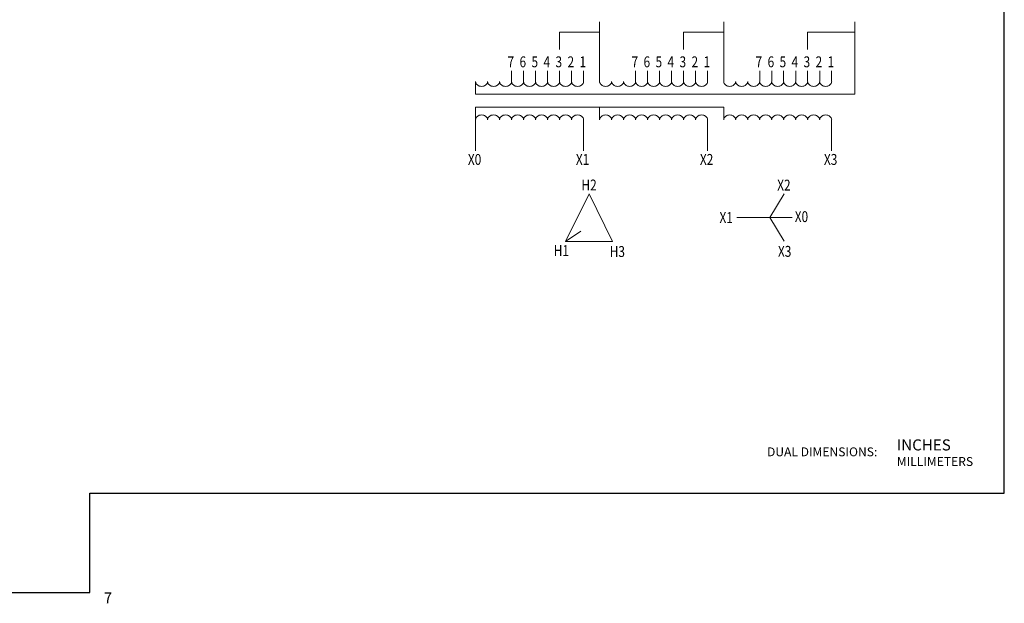
# Model space of a CAD drawing. Units: inches. Extents: x -28 to 344, y -1 to 141.
# Drawn here: x 281 to 344, y -1 to 37 of the extents above; entities that cross this region are included whole.
import ezdxf
from ezdxf.enums import TextEntityAlignment as Align

# ---------------------------------------------------------------- set-up
doc = ezdxf.new("R2010")
doc.units = ezdxf.units.IN
doc.header["$MEASUREMENT"] = 0
for name, color, linetype, lineweight in [('CONTINUOUS1', 7, 'Continuous', 20), ('DIM', 2, 'Continuous', 20), ('TEXT1', 3, 'Continuous', 20)]:
    doc.layers.add(name, color=color, linetype=linetype, lineweight=lineweight)
doc.layers.add('VIEWPORT', color=9, linetype='Continuous', plot=False)
doc.styles.add('RomanS', font='romans.shx')

msp = doc.modelspace()

# ---------------------------------------------------------------- linework, layer by layer
at = {"layer": 'CONTINUOUS1'}
for p, q in [((318.385, 32.857), (318.385, 36.707)), ((326.359, 32.857), (326.359, 36.707)), ((334.798, 32.049), (334.798, 36.707)), ((318.385, 36.035), (315.81, 36.035)), ((315.81, 36.035), (315.81, 34.917)), ((326.359, 36.035), (323.785, 36.035)), ((323.785, 36.035), (323.785, 34.917)), ((334.798, 36.035), (331.759, 36.035)), ((331.759, 36.035), (331.759, 34.917)), ((312.725, 32.857), (312.725, 33.553)), ((313.496, 32.857), (313.496, 33.553)), ((314.268, 32.857), (314.268, 33.553)), ((315.039, 32.857), (315.039, 33.553)), ((315.81, 32.857), (315.81, 33.553)), ((316.582, 32.857), (316.582, 33.553)), ((317.353, 33.553), (317.353, 32.857)), ((320.699, 32.857), (320.699, 33.553)), ((321.471, 32.857), (321.471, 33.553)), ((322.242, 32.857), (322.242, 33.553)), ((323.013, 32.857), (323.013, 33.553)), ((323.785, 32.857), (323.785, 33.553)), ((324.556, 32.857), (324.556, 33.553)), ((325.328, 33.553), (325.328, 32.857)), ((328.674, 32.857), (328.674, 33.553)), ((329.445, 32.857), (329.445, 33.553)), ((330.216, 32.857), (330.216, 33.553)), ((330.988, 32.857), (330.988, 33.553)), ((331.759, 32.857), (331.759, 33.553)), ((332.531, 32.857), (332.531, 33.553)), ((333.302, 33.553), (333.302, 32.857)), ((310.41, 32.857), (310.41, 32.049)), ((310.41, 32.049), (334.798, 32.049)), ((326.359, 31.208), (310.41, 31.208)), ((310.41, 31.208), (310.41, 30.401)), ((318.385, 30.401), (318.385, 31.208)), ((326.359, 30.401), (326.359, 31.208)), ((310.41, 30.401), (310.41, 28.399)), ((317.353, 30.401), (317.353, 28.399)), ((325.328, 28.399), (325.328, 30.401)), ((333.302, 28.399), (333.302, 30.401)), ((317.704, 25.627), (316.186, 22.56)), ((319.222, 22.56), (317.704, 25.627)), ((330.245, 25.627), (329.322, 24.109)), ((329.322, 24.109), (327.208, 24.109)), ((329.322, 24.109), (330.245, 22.59)), ((329.322, 24.109), (330.765, 24.109)), ((316.186, 22.56), (317.183, 23.226)), ((316.186, 22.56), (319.222, 22.56))]:
    msp.add_line(p, q, dxfattribs=at)
for centre, radius, start, end in [((310.66, 32.857), 0.25, 180.03751, 194.00037), ((310.675, 32.861), 0.265, 194.06082, 207.47147), ((310.701, 32.875), 0.295, 207.50072, 219.99644), ((310.732, 32.901), 0.335, 219.99571, 231.46642), ((310.761, 32.936), 0.381, 231.44667, 241.98), ((310.782, 32.975), 0.425, 241.95157, 251.74425), ((310.795, 33.017), 0.469, 251.79133, 270.12504), ((310.797, 33.017), 0.469, 269.87494, 288.20855), ((310.811, 32.975), 0.425, 288.25565, 298.04835), ((310.832, 32.936), 0.381, 298.01991, 308.55332), ((310.86, 32.901), 0.335, 308.53358, 320.00442), ((310.891, 32.875), 0.295, 320.00369, 332.49959), ((310.917, 32.861), 0.265, 332.52885, 345.9397), ((310.932, 32.857), 0.25, 346.00016, 359.96319), ((311.431, 32.857), 0.25, 180.03751, 194.00037), ((311.446, 32.861), 0.265, 194.06082, 207.47147), ((311.473, 32.875), 0.295, 207.50072, 219.99644), ((311.504, 32.901), 0.335, 219.99571, 231.46642), ((311.532, 32.936), 0.381, 231.44667, 241.98), ((311.553, 32.975), 0.425, 241.95157, 251.74425), ((311.567, 33.017), 0.469, 251.79133, 270.12504), ((311.569, 33.017), 0.469, 269.87494, 288.20855), ((311.582, 32.975), 0.425, 288.25565, 298.04835), ((311.603, 32.936), 0.381, 298.01991, 308.55332), ((311.632, 32.901), 0.335, 308.53358, 320.00442), ((311.662, 32.875), 0.295, 320.00369, 332.49959), ((311.689, 32.861), 0.265, 332.52885, 345.9397), ((311.704, 32.857), 0.25, 346.00017, 359.9632), ((312.203, 32.857), 0.25, 180.03751, 194.00037), ((312.218, 32.861), 0.265, 194.06083, 207.47148), ((312.244, 32.875), 0.295, 207.50072, 219.99644), ((312.275, 32.901), 0.335, 219.99571, 231.46641), ((312.304, 32.936), 0.381, 231.44667, 241.98), ((312.324, 32.975), 0.425, 241.95157, 251.74425), ((312.338, 33.017), 0.469, 251.79133, 270.12504), ((312.34, 33.017), 0.469, 269.87494, 288.20855), ((312.354, 32.975), 0.425, 288.25564, 298.04835), ((312.374, 32.936), 0.381, 298.01991, 308.55332), ((312.403, 32.901), 0.335, 308.53358, 320.00442), ((312.434, 32.875), 0.295, 320.00369, 332.4996), ((312.46, 32.861), 0.265, 332.52885, 345.9397), ((312.475, 32.857), 0.25, 346.00017, 359.9632), ((312.974, 32.857), 0.25, 180.03751, 194.00037), ((312.989, 32.861), 0.265, 194.06083, 207.47148), ((313.016, 32.875), 0.295, 207.50072, 219.99644), ((313.046, 32.901), 0.335, 219.99571, 231.46641), ((313.075, 32.936), 0.381, 231.44667, 241.98), ((313.096, 32.975), 0.425, 241.95157, 251.74425), ((313.109, 33.017), 0.469, 251.79133, 270.12504), ((313.111, 33.017), 0.469, 269.87494, 288.20855), ((313.125, 32.975), 0.425, 288.25564, 298.04835), ((313.146, 32.936), 0.381, 298.01991, 308.55332), ((313.174, 32.901), 0.335, 308.53358, 320.00442), ((313.205, 32.875), 0.295, 320.0037, 332.4996), ((313.232, 32.861), 0.265, 332.52885, 345.93971), ((313.247, 32.857), 0.25, 346.00017, 359.9632), ((313.746, 32.857), 0.25, 180.03752, 194.00037), ((313.761, 32.861), 0.265, 194.06083, 207.47148), ((313.787, 32.875), 0.295, 207.50073, 219.99644), ((313.818, 32.901), 0.335, 219.99571, 231.46641), ((313.846, 32.936), 0.381, 231.44667, 241.98), ((313.867, 32.975), 0.425, 241.95157, 251.74425), ((313.881, 33.017), 0.469, 251.79133, 270.12504), ((313.883, 33.017), 0.469, 269.87494, 288.20855), ((313.896, 32.975), 0.425, 288.25564, 298.04835), ((313.917, 32.936), 0.381, 298.01991, 308.55332), ((313.946, 32.901), 0.335, 308.53358, 320.00442), ((313.977, 32.875), 0.295, 320.0037, 332.4996), ((314.003, 32.861), 0.265, 332.52885, 345.93971), ((314.018, 32.857), 0.25, 346.00017, 359.9632), ((314.517, 32.857), 0.25, 180.03752, 194.00038), ((314.532, 32.861), 0.265, 194.06083, 207.47148), ((314.558, 32.875), 0.295, 207.50073, 219.99644), ((314.589, 32.901), 0.335, 219.99572, 231.46641), ((314.618, 32.936), 0.381, 231.44667, 241.98), ((314.639, 32.975), 0.425, 241.95157, 251.74425), ((314.652, 33.017), 0.469, 251.79133, 270.12504), ((314.654, 33.017), 0.469, 269.87494, 288.20855), ((314.668, 32.975), 0.425, 288.25564, 298.04835), ((314.689, 32.936), 0.381, 298.01991, 308.55332), ((314.717, 32.901), 0.335, 308.53358, 320.00442), ((314.748, 32.875), 0.295, 320.0037, 332.4996), ((314.774, 32.861), 0.265, 332.52885, 345.93971), ((314.789, 32.857), 0.25, 346.00017, 359.96321), ((315.289, 32.857), 0.25, 180.03752, 194.00038), ((315.304, 32.861), 0.265, 194.06083, 207.47148), ((315.33, 32.875), 0.295, 207.50073, 219.99644), ((315.361, 32.901), 0.335, 219.99572, 231.46641), ((315.389, 32.936), 0.381, 231.44667, 241.98), ((315.41, 32.975), 0.425, 241.95157, 251.74425), ((315.424, 33.017), 0.469, 251.79133, 270.12504), ((315.426, 33.017), 0.469, 269.87494, 288.20855), ((315.439, 32.975), 0.425, 288.25564, 298.04835), ((315.46, 32.936), 0.381, 298.01991, 308.55332), ((315.489, 32.901), 0.335, 308.53358, 320.00442), ((315.52, 32.875), 0.295, 320.0037, 332.4996), ((315.546, 32.861), 0.265, 332.52885, 345.93971), ((315.561, 32.857), 0.25, 346.00017, 359.96321), ((316.06, 32.857), 0.25, 180.03752, 194.00038), ((316.075, 32.861), 0.265, 194.06084, 207.47148), ((316.101, 32.875), 0.295, 207.50073, 219.99644), ((316.132, 32.901), 0.335, 219.99572, 231.46641), ((316.161, 32.936), 0.381, 231.44667, 241.98), ((316.182, 32.975), 0.425, 241.95157, 251.74425), ((316.195, 33.017), 0.469, 251.79133, 270.12504), ((316.197, 33.017), 0.469, 269.87494, 288.20855), ((316.211, 32.975), 0.425, 288.25564, 298.04835), ((316.232, 32.936), 0.381, 298.01991, 308.55332), ((316.26, 32.901), 0.335, 308.53358, 320.00442), ((316.291, 32.875), 0.295, 320.0037, 332.4996), ((316.317, 32.861), 0.265, 332.52886, 345.93971), ((316.332, 32.857), 0.25, 346.00018, 359.96321), ((316.831, 32.857), 0.25, 180.03753, 194.00038), ((316.846, 32.861), 0.265, 194.06084, 207.47148), ((316.873, 32.875), 0.295, 207.50073, 219.99644), ((316.904, 32.901), 0.335, 219.99572, 231.46641), ((316.932, 32.936), 0.381, 231.44667, 241.98), ((316.953, 32.975), 0.425, 241.95157, 251.74425), ((316.967, 33.017), 0.469, 251.79133, 270.12504), ((316.969, 33.017), 0.469, 269.87494, 288.20855), ((316.982, 32.975), 0.425, 288.25564, 298.04835), ((317.003, 32.936), 0.381, 298.01991, 308.55332), ((317.032, 32.901), 0.335, 308.53358, 320.00442), ((317.062, 32.875), 0.295, 320.0037, 332.4996), ((317.089, 32.861), 0.265, 332.52886, 345.93971), ((317.104, 32.857), 0.25, 346.00018, 359.96321), ((318.634, 32.857), 0.25, 180.03753, 194.00039), ((318.649, 32.861), 0.265, 194.06084, 207.47148), ((318.676, 32.875), 0.295, 207.50073, 219.99644), ((318.707, 32.901), 0.335, 219.99572, 231.46641), ((318.735, 32.936), 0.381, 231.44667, 241.98), ((318.756, 32.975), 0.425, 241.95157, 251.74425), ((318.77, 33.017), 0.469, 251.79132, 270.12504), ((318.772, 33.017), 0.469, 269.87494, 288.20855), ((318.785, 32.975), 0.425, 288.25564, 298.04835), ((318.806, 32.936), 0.381, 298.01991, 308.55332), ((318.835, 32.901), 0.335, 308.53358, 320.00442), ((318.865, 32.875), 0.295, 320.0037, 332.49961), ((318.892, 32.861), 0.265, 332.52886, 345.93972), ((318.907, 32.857), 0.25, 346.00018, 359.96322), ((319.406, 32.857), 0.25, 180.03753, 194.00039), ((319.421, 32.861), 0.265, 194.06084, 207.47149), ((319.447, 32.875), 0.295, 207.50073, 219.99644), ((319.478, 32.901), 0.335, 219.99572, 231.46641), ((319.507, 32.936), 0.381, 231.44667, 241.98), ((319.527, 32.975), 0.425, 241.95157, 251.74425), ((319.541, 33.017), 0.469, 251.79132, 270.12504), ((319.543, 33.017), 0.469, 269.87494, 288.20855), ((319.557, 32.975), 0.425, 288.25564, 298.04834), ((319.577, 32.936), 0.381, 298.01991, 308.55332), ((319.606, 32.901), 0.335, 308.53358, 320.00442), ((319.637, 32.875), 0.295, 320.0037, 332.49961), ((319.663, 32.861), 0.265, 332.52886, 345.93972), ((319.678, 32.857), 0.25, 346.00018, 359.96322), ((320.177, 32.857), 0.25, 180.03754, 194.00039), ((320.192, 32.861), 0.265, 194.06085, 207.47149), ((320.219, 32.875), 0.295, 207.50073, 219.99644), ((320.249, 32.901), 0.335, 219.99572, 231.46641), ((320.278, 32.936), 0.381, 231.44667, 241.98), ((320.299, 32.975), 0.425, 241.95157, 251.74425), ((320.312, 33.017), 0.469, 251.79132, 270.12504), ((320.314, 33.017), 0.469, 269.87494, 288.20855), ((320.328, 32.975), 0.425, 288.25564, 298.04834), ((320.349, 32.936), 0.381, 298.01991, 308.55332), ((320.377, 32.901), 0.335, 308.53358, 320.00442), ((320.408, 32.875), 0.295, 320.0037, 332.49961), ((320.435, 32.861), 0.265, 332.52886, 345.93972), ((320.45, 32.857), 0.25, 346.00019, 359.96322), ((320.949, 32.857), 0.25, 180.03754, 194.00039), ((320.964, 32.861), 0.265, 194.06085, 207.47149), ((320.99, 32.875), 0.295, 207.50074, 219.99644), ((321.021, 32.901), 0.335, 219.99572, 231.46641), ((321.049, 32.936), 0.381, 231.44667, 241.98), ((321.07, 32.975), 0.425, 241.95156, 251.74425), ((321.084, 33.017), 0.469, 251.79132, 270.12504), ((321.086, 33.017), 0.469, 269.87494, 288.20855), ((321.099, 32.975), 0.425, 288.25564, 298.04834), ((321.12, 32.936), 0.381, 298.01991, 308.55332), ((321.149, 32.901), 0.335, 308.53358, 320.00442), ((321.18, 32.875), 0.295, 320.0037, 332.49961), ((321.206, 32.861), 0.265, 332.52886, 345.93972), ((321.221, 32.857), 0.25, 346.00019, 359.96323), ((321.72, 32.857), 0.25, 180.03754, 194.00039), ((321.735, 32.861), 0.265, 194.06085, 207.47149), ((321.761, 32.875), 0.295, 207.50074, 219.99644), ((321.792, 32.901), 0.335, 219.99572, 231.46641), ((321.821, 32.936), 0.381, 231.44667, 241.98), ((321.842, 32.975), 0.425, 241.95156, 251.74425), ((321.855, 33.017), 0.469, 251.79132, 270.12504), ((321.857, 33.017), 0.469, 269.87494, 288.20855), ((321.871, 32.975), 0.425, 288.25564, 298.04834), ((321.892, 32.936), 0.381, 298.01991, 308.55332), ((321.92, 32.901), 0.335, 308.53358, 320.00442), ((321.951, 32.875), 0.295, 320.0037, 332.49961), ((321.977, 32.861), 0.265, 332.52886, 345.93973), ((321.992, 32.857), 0.25, 346.00019, 359.96323), ((322.491, 32.857), 0.25, 180.03754, 194.00039), ((322.507, 32.861), 0.265, 194.06085, 207.47149), ((322.533, 32.875), 0.295, 207.50074, 219.99644), ((322.564, 32.901), 0.335, 219.99572, 231.46641), ((322.592, 32.936), 0.381, 231.44667, 241.98), ((322.613, 32.975), 0.425, 241.95156, 251.74425), ((322.627, 33.017), 0.469, 251.79132, 270.12504), ((322.629, 33.017), 0.469, 269.87494, 288.20855), ((322.642, 32.975), 0.425, 288.25564, 298.04834), ((322.663, 32.936), 0.381, 298.01991, 308.55332), ((322.692, 32.901), 0.335, 308.53358, 320.00442), ((322.723, 32.875), 0.295, 320.0037, 332.49961), ((322.749, 32.861), 0.265, 332.52886, 345.93973), ((322.764, 32.857), 0.25, 346.00019, 359.96323), ((323.263, 32.857), 0.25, 180.03755, 194.0004), ((323.278, 32.861), 0.265, 194.06085, 207.47149), ((323.304, 32.875), 0.295, 207.50074, 219.99644), ((323.335, 32.901), 0.335, 219.99572, 231.46641), ((323.364, 32.936), 0.381, 231.44667, 241.98), ((323.385, 32.975), 0.425, 241.95156, 251.74425), ((323.398, 33.017), 0.469, 251.79132, 270.12504), ((323.4, 33.017), 0.469, 269.87494, 288.20855), ((323.414, 32.975), 0.425, 288.25564, 298.04834), ((323.435, 32.936), 0.381, 298.01991, 308.55332), ((323.463, 32.901), 0.335, 308.53358, 320.00442), ((323.494, 32.875), 0.295, 320.0037, 332.49961), ((323.52, 32.861), 0.265, 332.52887, 345.93973), ((323.535, 32.857), 0.25, 346.00019, 359.96323), ((324.034, 32.857), 0.25, 180.03755, 194.0004), ((324.049, 32.861), 0.265, 194.06085, 207.47149), ((324.076, 32.875), 0.295, 207.50074, 219.99644), ((324.107, 32.901), 0.335, 219.99572, 231.46641), ((324.135, 32.936), 0.381, 231.44667, 241.98), ((324.156, 32.975), 0.425, 241.95156, 251.74424), ((324.17, 33.017), 0.469, 251.79132, 270.12504), ((324.172, 33.017), 0.469, 269.87494, 288.20855), ((324.185, 32.975), 0.425, 288.25564, 298.04834), ((324.206, 32.936), 0.381, 298.01991, 308.55332), ((324.235, 32.901), 0.335, 308.53358, 320.00442), ((324.265, 32.875), 0.295, 320.0037, 332.49961), ((324.292, 32.861), 0.265, 332.52887, 345.93973), ((324.307, 32.857), 0.25, 346.0002, 359.96324), ((324.806, 32.857), 0.25, 180.03755, 194.0004), ((324.821, 32.861), 0.265, 194.06086, 207.47149), ((324.847, 32.875), 0.295, 207.50074, 219.99644), ((324.878, 32.901), 0.335, 219.99572, 231.46641), ((324.907, 32.936), 0.381, 231.44667, 241.98), ((324.927, 32.975), 0.425, 241.95156, 251.74424), ((324.941, 33.017), 0.469, 251.79132, 270.12504), ((324.943, 33.017), 0.469, 269.87494, 288.20855), ((324.957, 32.975), 0.425, 288.25564, 298.04834), ((324.977, 32.936), 0.381, 298.01991, 308.55332), ((325.006, 32.901), 0.335, 308.53358, 320.00442), ((325.037, 32.875), 0.295, 320.0037, 332.49961), ((325.063, 32.861), 0.265, 332.52887, 345.93973), ((325.078, 32.857), 0.25, 346.0002, 359.96324), ((326.609, 32.857), 0.25, 180.03756, 194.0004), ((326.624, 32.861), 0.265, 194.06086, 207.4715), ((326.65, 32.875), 0.295, 207.50074, 219.99645), ((326.681, 32.901), 0.335, 219.99572, 231.46641), ((326.71, 32.936), 0.381, 231.44667, 241.98), ((326.73, 32.975), 0.425, 241.95156, 251.74424), ((326.744, 33.017), 0.469, 251.79132, 270.12504), ((326.746, 33.017), 0.469, 269.87494, 288.20855), ((326.759, 32.975), 0.425, 288.25564, 298.04834), ((326.78, 32.936), 0.381, 298.01991, 308.55332), ((326.809, 32.901), 0.335, 308.53358, 320.00442), ((326.84, 32.875), 0.295, 320.0037, 332.49962), ((326.866, 32.861), 0.265, 332.52887, 345.93974), ((326.881, 32.857), 0.25, 346.0002, 359.96324), ((327.38, 32.857), 0.25, 180.03756, 194.00041), ((327.395, 32.861), 0.265, 194.06086, 207.4715), ((327.422, 32.875), 0.295, 207.50075, 219.99645), ((327.452, 32.901), 0.335, 219.99572, 231.46641), ((327.481, 32.936), 0.381, 231.44667, 241.98), ((327.502, 32.975), 0.425, 241.95156, 251.74424), ((327.515, 33.017), 0.469, 251.79132, 270.12504), ((327.517, 33.017), 0.469, 269.87494, 288.20854), ((327.531, 32.975), 0.425, 288.25564, 298.04834), ((327.552, 32.936), 0.381, 298.01991, 308.55332), ((327.58, 32.901), 0.335, 308.53358, 320.00443), ((327.611, 32.875), 0.295, 320.0037, 332.49962), ((327.638, 32.861), 0.265, 332.52887, 345.93974), ((327.653, 32.857), 0.25, 346.0002, 359.96325), ((328.152, 32.857), 0.25, 180.03756, 194.00041), ((328.167, 32.861), 0.265, 194.06086, 207.4715), ((328.193, 32.875), 0.295, 207.50075, 219.99645), ((328.224, 32.901), 0.335, 219.99572, 231.46641), ((328.252, 32.936), 0.381, 231.44667, 241.98), ((328.273, 32.975), 0.425, 241.95156, 251.74424), ((328.287, 33.017), 0.469, 251.79132, 270.12504), ((328.289, 33.017), 0.469, 269.87494, 288.20854), ((328.302, 32.975), 0.425, 288.25564, 298.04834), ((328.323, 32.936), 0.381, 298.01991, 308.55332), ((328.352, 32.901), 0.335, 308.53358, 320.00443), ((328.383, 32.875), 0.295, 320.0037, 332.49962), ((328.409, 32.861), 0.265, 332.52887, 345.93974), ((328.424, 32.857), 0.25, 346.00021, 359.96325), ((328.923, 32.857), 0.25, 180.03756, 194.00041), ((328.938, 32.861), 0.265, 194.06087, 207.4715), ((328.964, 32.875), 0.295, 207.50075, 219.99645), ((328.995, 32.901), 0.335, 219.99572, 231.46641), ((329.024, 32.936), 0.381, 231.44667, 241.98), ((329.045, 32.975), 0.425, 241.95156, 251.74424), ((329.058, 33.017), 0.469, 251.79132, 270.12504), ((329.06, 33.017), 0.469, 269.87494, 288.20854), ((329.074, 32.975), 0.425, 288.25564, 298.04834), ((329.095, 32.936), 0.381, 298.01991, 308.55332), ((329.123, 32.901), 0.335, 308.53358, 320.00443), ((329.154, 32.875), 0.295, 320.0037, 332.49962), ((329.18, 32.861), 0.265, 332.52887, 345.93974), ((329.195, 32.857), 0.25, 346.00021, 359.96325), ((329.694, 32.857), 0.25, 180.03757, 194.00041), ((329.71, 32.861), 0.265, 194.06087, 207.4715), ((329.736, 32.875), 0.295, 207.50075, 219.99645), ((329.767, 32.901), 0.335, 219.99572, 231.46641), ((329.795, 32.936), 0.381, 231.44667, 241.98), ((329.816, 32.975), 0.425, 241.95156, 251.74424), ((329.83, 33.017), 0.469, 251.79132, 270.12504), ((329.832, 33.017), 0.469, 269.87494, 288.20854), ((329.845, 32.975), 0.425, 288.25564, 298.04834), ((329.866, 32.936), 0.381, 298.01991, 308.55332), ((329.895, 32.901), 0.335, 308.53358, 320.00443), ((329.926, 32.875), 0.295, 320.00371, 332.49962), ((329.952, 32.861), 0.265, 332.52888, 345.93975), ((329.967, 32.857), 0.25, 346.00021, 359.96325), ((330.466, 32.857), 0.25, 180.03757, 194.00041), ((330.481, 32.861), 0.265, 194.06087, 207.4715), ((330.507, 32.875), 0.295, 207.50075, 219.99645), ((330.538, 32.901), 0.335, 219.99572, 231.46641), ((330.567, 32.936), 0.381, 231.44667, 241.98), ((330.588, 32.975), 0.425, 241.95156, 251.74424), ((330.601, 33.017), 0.469, 251.79132, 270.12504), ((330.603, 33.017), 0.469, 269.87494, 288.20854), ((330.617, 32.975), 0.425, 288.25564, 298.04834), ((330.637, 32.936), 0.381, 298.01991, 308.55332), ((330.666, 32.901), 0.335, 308.53358, 320.00443), ((330.697, 32.875), 0.295, 320.00371, 332.49962), ((330.723, 32.861), 0.265, 332.52888, 345.93975), ((330.738, 32.857), 0.25, 346.00021, 359.96326), ((331.237, 32.857), 0.25, 180.03757, 194.00042), ((331.252, 32.861), 0.265, 194.06087, 207.4715), ((331.279, 32.875), 0.295, 207.50075, 219.99645), ((331.31, 32.901), 0.335, 219.99572, 231.46641), ((331.338, 32.936), 0.381, 231.44667, 241.97999), ((331.359, 32.975), 0.425, 241.95156, 251.74424), ((331.373, 33.017), 0.469, 251.79132, 270.12504), ((331.375, 33.017), 0.469, 269.87494, 288.20854), ((331.388, 32.975), 0.425, 288.25564, 298.04834), ((331.409, 32.936), 0.381, 298.01991, 308.55332), ((331.437, 32.901), 0.335, 308.53358, 320.00443), ((331.468, 32.875), 0.295, 320.00371, 332.49962), ((331.495, 32.861), 0.265, 332.52888, 345.93975), ((331.51, 32.857), 0.25, 346.00021, 359.96326), ((332.009, 32.857), 0.25, 180.03757, 194.00042), ((332.024, 32.861), 0.265, 194.06087, 207.4715), ((332.05, 32.875), 0.295, 207.50075, 219.99645), ((332.081, 32.901), 0.335, 219.99573, 231.46641), ((332.11, 32.936), 0.381, 231.44667, 241.97999), ((332.13, 32.975), 0.425, 241.95156, 251.74424), ((332.144, 33.017), 0.469, 251.79132, 270.12504), ((332.146, 33.017), 0.469, 269.87494, 288.20854), ((332.159, 32.975), 0.425, 288.25564, 298.04834), ((332.18, 32.936), 0.381, 298.01991, 308.55332), ((332.209, 32.901), 0.335, 308.53358, 320.00443), ((332.24, 32.875), 0.295, 320.00371, 332.49962), ((332.266, 32.861), 0.265, 332.52888, 345.93975), ((332.281, 32.857), 0.25, 346.00022, 359.96326), ((332.78, 32.857), 0.25, 180.03758, 194.00042), ((332.795, 32.861), 0.265, 194.06088, 207.47151), ((332.822, 32.875), 0.295, 207.50075, 219.99645), ((332.852, 32.901), 0.335, 219.99573, 231.46641), ((332.881, 32.936), 0.381, 231.44667, 241.97999), ((332.902, 32.975), 0.425, 241.95156, 251.74424), ((332.915, 33.017), 0.469, 251.79132, 270.12504), ((332.917, 33.017), 0.469, 269.87494, 288.20854), ((332.931, 32.975), 0.425, 288.25564, 298.04834), ((332.952, 32.936), 0.381, 298.01991, 308.55332), ((332.98, 32.901), 0.335, 308.53358, 320.00443), ((333.011, 32.875), 0.295, 320.00371, 332.49963), ((333.038, 32.861), 0.265, 332.52888, 345.93975), ((333.053, 32.857), 0.25, 346.00022, 359.96326), ((310.66, 30.401), 0.25, 165.99971, 179.9625), ((310.675, 30.397), 0.265, 152.52862, 165.93925), ((310.701, 30.383), 0.295, 140.00363, 152.49937), ((310.732, 30.357), 0.335, 128.53359, 140.00435), ((310.761, 30.321), 0.381, 118.01992, 128.55333), ((310.782, 30.282), 0.425, 108.25559, 118.04835), ((310.795, 30.24), 0.469, 89.87465, 108.20851), ((310.797, 30.24), 0.469, 71.79161, 90.12537), ((310.811, 30.282), 0.425, 61.95173, 71.74451), ((310.832, 30.321), 0.381, 51.44668, 61.98016), ((310.86, 30.357), 0.335, 39.99552, 51.46642), ((310.891, 30.383), 0.295, 27.50031, 39.99624), ((310.917, 30.397), 0.265, 14.06022, 27.47106), ((310.932, 30.401), 0.25, 0.0368, 13.99976), ((311.431, 30.401), 0.25, 165.99971, 179.9625), ((311.446, 30.397), 0.265, 152.52862, 165.93925), ((311.473, 30.383), 0.295, 140.00363, 152.49937), ((311.504, 30.357), 0.335, 128.53359, 140.00435), ((311.532, 30.321), 0.381, 118.01992, 128.55333), ((311.553, 30.282), 0.425, 108.25559, 118.04835), ((311.567, 30.24), 0.469, 89.87465, 108.20851), ((311.569, 30.24), 0.469, 71.79161, 90.12537), ((311.582, 30.282), 0.425, 61.95173, 71.74451), ((311.603, 30.321), 0.381, 51.44668, 61.98016), ((311.632, 30.357), 0.335, 39.99552, 51.46642), ((311.662, 30.383), 0.295, 27.50031, 39.99624), ((311.689, 30.397), 0.265, 14.06022, 27.47106), ((311.704, 30.401), 0.25, 0.0368, 13.99976), ((312.203, 30.401), 0.25, 165.99971, 179.9625), ((312.218, 30.397), 0.265, 152.52862, 165.93925), ((312.244, 30.383), 0.295, 140.00363, 152.49937), ((312.275, 30.357), 0.335, 128.53359, 140.00435), ((312.304, 30.321), 0.381, 118.01992, 128.55333), ((312.324, 30.282), 0.425, 108.25559, 118.04835), ((312.338, 30.24), 0.469, 89.87465, 108.20851), ((312.34, 30.24), 0.469, 71.79161, 90.12537), ((312.354, 30.282), 0.425, 61.95173, 71.74451), ((312.374, 30.321), 0.381, 51.44668, 61.98016), ((312.403, 30.357), 0.335, 39.99552, 51.46642), ((312.434, 30.383), 0.295, 27.50031, 39.99624), ((312.46, 30.397), 0.265, 14.06022, 27.47105), ((312.475, 30.401), 0.25, 0.0368, 13.99976), ((312.974, 30.401), 0.25, 165.99971, 179.96249), ((312.989, 30.397), 0.265, 152.52862, 165.93925), ((313.016, 30.383), 0.295, 140.00363, 152.49937), ((313.046, 30.357), 0.335, 128.53359, 140.00435), ((313.075, 30.321), 0.381, 118.01992, 128.55333), ((313.096, 30.282), 0.425, 108.25559, 118.04835), ((313.109, 30.24), 0.469, 89.87465, 108.20851), ((313.111, 30.24), 0.469, 71.79161, 90.12537), ((313.125, 30.282), 0.425, 61.95173, 71.74451), ((313.146, 30.321), 0.381, 51.44668, 61.98016), ((313.174, 30.357), 0.335, 39.99552, 51.46642), ((313.205, 30.383), 0.295, 27.50031, 39.99624), ((313.232, 30.397), 0.265, 14.06022, 27.47105), ((313.247, 30.401), 0.25, 0.03679, 13.99975), ((313.746, 30.401), 0.25, 165.9997, 179.96249), ((313.761, 30.397), 0.265, 152.52862, 165.93925), ((313.787, 30.383), 0.295, 140.00363, 152.49937), ((313.818, 30.357), 0.335, 128.53359, 140.00435), ((313.846, 30.321), 0.381, 118.01992, 128.55333), ((313.867, 30.282), 0.425, 108.25559, 118.04835), ((313.881, 30.24), 0.469, 89.87465, 108.20851), ((313.883, 30.24), 0.469, 71.79161, 90.12537), ((313.896, 30.282), 0.425, 61.95173, 71.74452), ((313.917, 30.321), 0.381, 51.44668, 61.98016), ((313.946, 30.357), 0.335, 39.99552, 51.46642), ((313.977, 30.383), 0.295, 27.50031, 39.99624), ((314.003, 30.397), 0.265, 14.06022, 27.47105), ((314.018, 30.401), 0.25, 0.03679, 13.99975), ((314.517, 30.401), 0.25, 165.9997, 179.96249), ((314.532, 30.397), 0.265, 152.52862, 165.93925), ((314.558, 30.383), 0.295, 140.00363, 152.49937), ((314.589, 30.357), 0.335, 128.53359, 140.00435), ((314.618, 30.321), 0.381, 118.01992, 128.55333), ((314.639, 30.282), 0.425, 108.25559, 118.04835), ((314.652, 30.24), 0.469, 89.87465, 108.20851), ((314.654, 30.24), 0.469, 71.79161, 90.12537), ((314.668, 30.282), 0.425, 61.95173, 71.74452), ((314.689, 30.321), 0.381, 51.44668, 61.98016), ((314.717, 30.357), 0.335, 39.99552, 51.46642), ((314.748, 30.383), 0.295, 27.50031, 39.99624), ((314.774, 30.397), 0.265, 14.06021, 27.47105), ((314.789, 30.401), 0.25, 0.03679, 13.99975), ((315.289, 30.401), 0.25, 165.9997, 179.96249), ((315.304, 30.397), 0.265, 152.52862, 165.93924), ((315.33, 30.383), 0.295, 140.00363, 152.49937), ((315.361, 30.357), 0.335, 128.53359, 140.00435), ((315.389, 30.321), 0.381, 118.01992, 128.55333), ((315.41, 30.282), 0.425, 108.25559, 118.04835), ((315.424, 30.24), 0.469, 89.87465, 108.20851), ((315.426, 30.24), 0.469, 71.79161, 90.12537), ((315.439, 30.282), 0.425, 61.95173, 71.74452), ((315.46, 30.321), 0.381, 51.44668, 61.98016), ((315.489, 30.357), 0.335, 39.99552, 51.46642), ((315.52, 30.383), 0.295, 27.5003, 39.99624), ((315.546, 30.397), 0.265, 14.06021, 27.47105), ((315.561, 30.401), 0.25, 0.03679, 13.99975), ((316.06, 30.401), 0.25, 165.9997, 179.96248), ((316.075, 30.397), 0.265, 152.52862, 165.93924), ((316.101, 30.383), 0.295, 140.00363, 152.49937), ((316.132, 30.357), 0.335, 128.53359, 140.00435), ((316.161, 30.321), 0.381, 118.01992, 128.55333), ((316.182, 30.282), 0.425, 108.25559, 118.04836), ((316.195, 30.24), 0.469, 89.87465, 108.20851), ((316.197, 30.24), 0.469, 71.79161, 90.12537), ((316.211, 30.282), 0.425, 61.95173, 71.74452), ((316.232, 30.321), 0.381, 51.44668, 61.98017), ((316.26, 30.357), 0.335, 39.99552, 51.46642), ((316.291, 30.383), 0.295, 27.5003, 39.99624), ((316.317, 30.397), 0.265, 14.06021, 27.47105), ((316.332, 30.401), 0.25, 0.03678, 13.99975), ((316.831, 30.401), 0.25, 165.9997, 179.96248), ((316.846, 30.397), 0.265, 152.52861, 165.93924), ((316.873, 30.383), 0.295, 140.00363, 152.49937), ((316.904, 30.357), 0.335, 128.53359, 140.00435), ((316.932, 30.321), 0.381, 118.01992, 128.55333), ((316.953, 30.282), 0.425, 108.25559, 118.04836), ((316.967, 30.24), 0.469, 89.87465, 108.20851), ((316.969, 30.24), 0.469, 71.79161, 90.12537), ((316.982, 30.282), 0.425, 61.95173, 71.74452), ((317.003, 30.321), 0.381, 51.44668, 61.98017), ((317.032, 30.357), 0.335, 39.99552, 51.46642), ((317.062, 30.383), 0.295, 27.5003, 39.99624), ((317.089, 30.397), 0.265, 14.06021, 27.47105), ((317.104, 30.401), 0.25, 0.03678, 13.99975), ((318.634, 30.401), 0.25, 165.99969, 179.96248), ((318.649, 30.397), 0.265, 152.52861, 165.93924), ((318.676, 30.383), 0.295, 140.00363, 152.49936), ((318.707, 30.357), 0.335, 128.53359, 140.00435), ((318.735, 30.321), 0.381, 118.01992, 128.55333), ((318.756, 30.282), 0.425, 108.25559, 118.04836), ((318.77, 30.24), 0.469, 89.87465, 108.20851), ((318.772, 30.24), 0.469, 71.79161, 90.12537), ((318.785, 30.282), 0.425, 61.95173, 71.74452), ((318.806, 30.321), 0.381, 51.44668, 61.98017), ((318.835, 30.357), 0.335, 39.99552, 51.46642), ((318.865, 30.383), 0.295, 27.5003, 39.99623), ((318.892, 30.397), 0.265, 14.0602, 27.47104), ((318.907, 30.401), 0.25, 0.03678, 13.99974), ((319.406, 30.401), 0.25, 165.99969, 179.96247), ((319.421, 30.397), 0.265, 152.52861, 165.93923), ((319.447, 30.383), 0.295, 140.00363, 152.49936), ((319.478, 30.357), 0.335, 128.53359, 140.00435), ((319.507, 30.321), 0.381, 118.01992, 128.55333), ((319.527, 30.282), 0.425, 108.25559, 118.04836), ((319.541, 30.24), 0.469, 89.87465, 108.20851), ((319.543, 30.24), 0.469, 71.79162, 90.12537), ((319.557, 30.282), 0.425, 61.95173, 71.74452), ((319.577, 30.321), 0.381, 51.44668, 61.98017), ((319.606, 30.357), 0.335, 39.99552, 51.46642), ((319.637, 30.383), 0.295, 27.5003, 39.99623), ((319.663, 30.397), 0.265, 14.0602, 27.47104), ((319.678, 30.401), 0.25, 0.03677, 13.99974), ((320.177, 30.401), 0.25, 165.99969, 179.96247), ((320.192, 30.397), 0.265, 152.52861, 165.93923), ((320.219, 30.383), 0.295, 140.00362, 152.49936), ((320.249, 30.357), 0.335, 128.53359, 140.00435), ((320.278, 30.321), 0.381, 118.01992, 128.55333), ((320.299, 30.282), 0.425, 108.25559, 118.04836), ((320.312, 30.24), 0.469, 89.87465, 108.20851), ((320.314, 30.24), 0.469, 71.79162, 90.12537), ((320.328, 30.282), 0.425, 61.95173, 71.74452), ((320.349, 30.321), 0.381, 51.44668, 61.98017), ((320.377, 30.357), 0.335, 39.99551, 51.46642), ((320.408, 30.383), 0.295, 27.5003, 39.99623), ((320.435, 30.397), 0.265, 14.0602, 27.47104), ((320.45, 30.401), 0.25, 0.03677, 13.99974), ((320.949, 30.401), 0.25, 165.99969, 179.96247), ((320.964, 30.397), 0.265, 152.52861, 165.93923), ((320.99, 30.383), 0.295, 140.00362, 152.49936), ((321.021, 30.357), 0.335, 128.53359, 140.00435), ((321.049, 30.321), 0.381, 118.01992, 128.55333), ((321.07, 30.282), 0.425, 108.25559, 118.04836), ((321.084, 30.24), 0.469, 89.87465, 108.20851), ((321.086, 30.24), 0.469, 71.79162, 90.12537), ((321.099, 30.282), 0.425, 61.95173, 71.74452), ((321.12, 30.321), 0.381, 51.44668, 61.98017), ((321.149, 30.357), 0.335, 39.99551, 51.46642), ((321.18, 30.383), 0.295, 27.5003, 39.99623), ((321.206, 30.397), 0.265, 14.0602, 27.47104), ((321.221, 30.401), 0.25, 0.03677, 13.99974), ((321.72, 30.401), 0.25, 165.99968, 179.96247), ((321.735, 30.397), 0.265, 152.52861, 165.93923), ((321.761, 30.383), 0.295, 140.00362, 152.49936), ((321.792, 30.357), 0.335, 128.53359, 140.00435), ((321.821, 30.321), 0.381, 118.01992, 128.55333), ((321.842, 30.282), 0.425, 108.25559, 118.04836), ((321.855, 30.24), 0.469, 89.87465, 108.20851), ((321.857, 30.24), 0.469, 71.79162, 90.12537), ((321.871, 30.282), 0.425, 61.95173, 71.74452), ((321.892, 30.321), 0.381, 51.44668, 61.98017), ((321.92, 30.357), 0.335, 39.99551, 51.46642), ((321.951, 30.383), 0.295, 27.5003, 39.99623), ((321.977, 30.397), 0.265, 14.0602, 27.47104), ((321.992, 30.401), 0.25, 0.03677, 13.99973), ((322.491, 30.401), 0.25, 165.99968, 179.96246), ((322.507, 30.397), 0.265, 152.52861, 165.93923), ((322.533, 30.383), 0.295, 140.00362, 152.49936), ((322.564, 30.357), 0.335, 128.53359, 140.00434), ((322.592, 30.321), 0.381, 118.01993, 128.55333), ((322.613, 30.282), 0.425, 108.2556, 118.04836), ((322.627, 30.24), 0.469, 89.87465, 108.20851), ((322.629, 30.24), 0.469, 71.79162, 90.12537), ((322.642, 30.282), 0.425, 61.95173, 71.74452), ((322.663, 30.321), 0.381, 51.44668, 61.98017), ((322.692, 30.357), 0.335, 39.99551, 51.46642), ((322.723, 30.383), 0.295, 27.50029, 39.99623), ((322.749, 30.397), 0.265, 14.06019, 27.47104), ((322.764, 30.401), 0.25, 0.03676, 13.99973), ((323.263, 30.401), 0.25, 165.99968, 179.96246), ((323.278, 30.397), 0.265, 152.52861, 165.93922), ((323.304, 30.383), 0.295, 140.00362, 152.49936), ((323.335, 30.357), 0.335, 128.53359, 140.00434), ((323.364, 30.321), 0.381, 118.01993, 128.55333), ((323.385, 30.282), 0.425, 108.2556, 118.04836), ((323.398, 30.24), 0.469, 89.87465, 108.20851), ((323.4, 30.24), 0.469, 71.79162, 90.12537), ((323.414, 30.282), 0.425, 61.95173, 71.74452), ((323.435, 30.321), 0.381, 51.44668, 61.98017), ((323.463, 30.357), 0.335, 39.99551, 51.46642), ((323.494, 30.383), 0.295, 27.50029, 39.99623), ((323.52, 30.397), 0.265, 14.06019, 27.47104), ((323.535, 30.401), 0.25, 0.03676, 13.99973), ((324.034, 30.401), 0.25, 165.99968, 179.96246), ((324.049, 30.397), 0.265, 152.5286, 165.93922), ((324.076, 30.383), 0.295, 140.00362, 152.49935), ((324.107, 30.357), 0.335, 128.53359, 140.00434), ((324.135, 30.321), 0.381, 118.01993, 128.55333), ((324.156, 30.282), 0.425, 108.2556, 118.04836), ((324.17, 30.24), 0.469, 89.87465, 108.20851), ((324.172, 30.24), 0.469, 71.79162, 90.12537), ((324.185, 30.282), 0.425, 61.95173, 71.74452), ((324.206, 30.321), 0.381, 51.44668, 61.98017), ((324.235, 30.357), 0.335, 39.99551, 51.46642), ((324.265, 30.383), 0.295, 27.50029, 39.99623), ((324.292, 30.397), 0.265, 14.06019, 27.47104), ((324.307, 30.401), 0.25, 0.03676, 13.99973), ((324.806, 30.401), 0.25, 165.99968, 179.96246), ((324.821, 30.397), 0.265, 152.5286, 165.93922), ((324.847, 30.383), 0.295, 140.00362, 152.49935), ((324.878, 30.357), 0.335, 128.53359, 140.00434), ((324.907, 30.321), 0.381, 118.01993, 128.55333), ((324.927, 30.282), 0.425, 108.2556, 118.04836), ((324.941, 30.24), 0.469, 89.87465, 108.20851), ((324.943, 30.24), 0.469, 71.79162, 90.12537), ((324.957, 30.282), 0.425, 61.95174, 71.74452), ((324.977, 30.321), 0.381, 51.44668, 61.98017), ((325.006, 30.357), 0.335, 39.99551, 51.46642), ((325.037, 30.383), 0.295, 27.50029, 39.99623), ((325.063, 30.397), 0.265, 14.06019, 27.47104), ((325.078, 30.401), 0.25, 0.03676, 13.99973), ((326.609, 30.401), 0.25, 165.99967, 179.96245), ((326.624, 30.397), 0.265, 152.5286, 165.93922), ((326.65, 30.383), 0.295, 140.00362, 152.49935), ((326.681, 30.357), 0.335, 128.53359, 140.00434), ((326.71, 30.321), 0.381, 118.01993, 128.55333), ((326.73, 30.282), 0.425, 108.2556, 118.04836), ((326.744, 30.24), 0.469, 89.87465, 108.20852), ((326.746, 30.24), 0.469, 71.79162, 90.12537), ((326.759, 30.282), 0.425, 61.95174, 71.74452), ((326.78, 30.321), 0.381, 51.44668, 61.98017), ((326.809, 30.357), 0.335, 39.99551, 51.46642), ((326.84, 30.383), 0.295, 27.50029, 39.99623), ((326.866, 30.397), 0.265, 14.06018, 27.47103), ((326.881, 30.401), 0.25, 0.03675, 13.99972), ((327.38, 30.401), 0.25, 165.99967, 179.96245), ((327.395, 30.397), 0.265, 152.5286, 165.93921), ((327.422, 30.383), 0.295, 140.00362, 152.49935), ((327.452, 30.357), 0.335, 128.53359, 140.00434), ((327.481, 30.321), 0.381, 118.01993, 128.55333), ((327.502, 30.282), 0.425, 108.2556, 118.04836), ((327.515, 30.24), 0.469, 89.87465, 108.20852), ((327.517, 30.24), 0.469, 71.79162, 90.12537), ((327.531, 30.282), 0.425, 61.95174, 71.74452), ((327.552, 30.321), 0.381, 51.44668, 61.98017), ((327.58, 30.357), 0.335, 39.99551, 51.46642), ((327.611, 30.383), 0.295, 27.50029, 39.99623), ((327.638, 30.397), 0.265, 14.06018, 27.47103), ((327.653, 30.401), 0.25, 0.03675, 13.99972), ((328.152, 30.401), 0.25, 165.99967, 179.96244), ((328.167, 30.397), 0.265, 152.5286, 165.93921), ((328.193, 30.383), 0.295, 140.00362, 152.49935), ((328.224, 30.357), 0.335, 128.53359, 140.00434), ((328.252, 30.321), 0.381, 118.01993, 128.55333), ((328.273, 30.282), 0.425, 108.2556, 118.04836), ((328.287, 30.24), 0.469, 89.87465, 108.20852), ((328.289, 30.24), 0.469, 71.79162, 90.12537), ((328.302, 30.282), 0.425, 61.95174, 71.74452), ((328.323, 30.321), 0.381, 51.44668, 61.98017), ((328.352, 30.357), 0.335, 39.99551, 51.46642), ((328.383, 30.383), 0.295, 27.50029, 39.99623), ((328.409, 30.397), 0.265, 14.06018, 27.47103), ((328.424, 30.401), 0.25, 0.03674, 13.99972), ((328.923, 30.401), 0.25, 165.99967, 179.96244), ((328.938, 30.397), 0.265, 152.5286, 165.93921), ((328.964, 30.383), 0.295, 140.00362, 152.49935), ((328.995, 30.357), 0.335, 128.53359, 140.00434), ((329.024, 30.321), 0.381, 118.01993, 128.55333), ((329.045, 30.282), 0.425, 108.2556, 118.04836), ((329.058, 30.24), 0.469, 89.87465, 108.20852), ((329.06, 30.24), 0.469, 71.79162, 90.12537), ((329.074, 30.282), 0.425, 61.95174, 71.74452), ((329.095, 30.321), 0.381, 51.44668, 61.98017), ((329.123, 30.357), 0.335, 39.99551, 51.46642), ((329.154, 30.383), 0.295, 27.50028, 39.99623), ((329.18, 30.397), 0.265, 14.06018, 27.47103), ((329.195, 30.401), 0.25, 0.03674, 13.99972), ((329.694, 30.401), 0.25, 165.99966, 179.96244), ((329.71, 30.397), 0.265, 152.5286, 165.93921), ((329.736, 30.383), 0.295, 140.00362, 152.49935), ((329.767, 30.357), 0.335, 128.53359, 140.00434), ((329.795, 30.321), 0.381, 118.01993, 128.55333), ((329.816, 30.282), 0.425, 108.2556, 118.04836), ((329.83, 30.24), 0.469, 89.87465, 108.20852), ((329.832, 30.24), 0.469, 71.79162, 90.12537), ((329.845, 30.282), 0.425, 61.95174, 71.74452), ((329.866, 30.321), 0.381, 51.44668, 61.98017), ((329.895, 30.357), 0.335, 39.99551, 51.46642), ((329.926, 30.383), 0.295, 27.50028, 39.99623), ((329.952, 30.397), 0.265, 14.06018, 27.47103), ((329.967, 30.401), 0.25, 0.03674, 13.99971), ((330.466, 30.401), 0.25, 165.99966, 179.96244), ((330.481, 30.397), 0.265, 152.52859, 165.93921), ((330.507, 30.383), 0.295, 140.00362, 152.49935), ((330.538, 30.357), 0.335, 128.53359, 140.00434), ((330.567, 30.321), 0.381, 118.01993, 128.55333), ((330.588, 30.282), 0.425, 108.2556, 118.04836), ((330.601, 30.24), 0.469, 89.87465, 108.20852), ((330.603, 30.24), 0.469, 71.79162, 90.12537), ((330.617, 30.282), 0.425, 61.95174, 71.74452), ((330.637, 30.321), 0.381, 51.44668, 61.98017), ((330.666, 30.357), 0.335, 39.99551, 51.46642), ((330.697, 30.383), 0.295, 27.50028, 39.99623), ((330.723, 30.397), 0.265, 14.06018, 27.47103), ((330.738, 30.401), 0.25, 0.03674, 13.99971), ((331.237, 30.401), 0.25, 165.99966, 179.96243), ((331.252, 30.397), 0.265, 152.52859, 165.93921), ((331.279, 30.383), 0.295, 140.00362, 152.49934), ((331.31, 30.357), 0.335, 128.53359, 140.00434), ((331.338, 30.321), 0.381, 118.01993, 128.55333), ((331.359, 30.282), 0.425, 108.2556, 118.04836), ((331.373, 30.24), 0.469, 89.87465, 108.20852), ((331.375, 30.24), 0.469, 71.79162, 90.12537), ((331.388, 30.282), 0.425, 61.95174, 71.74452), ((331.409, 30.321), 0.381, 51.44668, 61.98017), ((331.437, 30.357), 0.335, 39.99551, 51.46642), ((331.468, 30.383), 0.295, 27.50028, 39.99623), ((331.495, 30.397), 0.265, 14.06017, 27.47103), ((331.51, 30.401), 0.25, 0.03673, 13.99971), ((332.009, 30.401), 0.25, 165.99966, 179.96243), ((332.024, 30.397), 0.265, 152.52859, 165.9392), ((332.05, 30.383), 0.295, 140.00362, 152.49934), ((332.081, 30.357), 0.335, 128.53359, 140.00434), ((332.11, 30.321), 0.381, 118.01993, 128.55333), ((332.13, 30.282), 0.425, 108.2556, 118.04836), ((332.144, 30.24), 0.469, 89.87465, 108.20852), ((332.146, 30.24), 0.469, 71.79162, 90.12537), ((332.159, 30.282), 0.425, 61.95174, 71.74452), ((332.18, 30.321), 0.381, 51.44668, 61.98017), ((332.209, 30.357), 0.335, 39.99551, 51.46642), ((332.24, 30.383), 0.295, 27.50028, 39.99623), ((332.266, 30.397), 0.265, 14.06017, 27.47102), ((332.281, 30.401), 0.25, 0.03673, 13.99971), ((332.78, 30.401), 0.25, 165.99966, 179.96243), ((332.795, 30.397), 0.265, 152.52859, 165.9392), ((332.822, 30.383), 0.295, 140.00362, 152.49934), ((332.852, 30.357), 0.335, 128.53359, 140.00434), ((332.881, 30.321), 0.381, 118.01993, 128.55333), ((332.902, 30.282), 0.425, 108.2556, 118.04836), ((332.915, 30.24), 0.469, 89.87465, 108.20852), ((332.917, 30.24), 0.469, 71.79162, 90.12537), ((332.931, 30.282), 0.425, 61.95174, 71.74452), ((332.952, 30.321), 0.381, 51.44668, 61.98017), ((332.98, 30.357), 0.335, 39.99551, 51.46642), ((333.011, 30.383), 0.295, 27.50028, 39.99623), ((333.038, 30.397), 0.265, 14.06017, 27.47102), ((333.053, 30.401), 0.25, 0.03673, 13.99971)]:
    msp.add_arc(centre, radius, start, end, dxfattribs=at)
at = {"layer": 'VIEWPORT'}
msp.add_lwpolyline([(229.601, 0), (285.619, 0), (285.619, 6.384), (344.401, 6.384), (344.401, 70.668), (229.601, 70.668)], close=True, dxfattribs=at)

# ---------------------------------------------------------------- texts
at = {"layer": 'DIM', "insert": (286.51, 0), "char_height": 0.7, "width": 1.05908, "attachment_point": 1, "style": 'RomanS'}
msp.add_mtext('\\A1;7', dxfattribs=at)
at = {"layer": 'TEXT1', "width": 0.8}
for s, p in [('7', (312.461, 33.777)), ('6', (313.233, 33.777)), ('5', (314.004, 33.777)), ('4', (314.776, 33.777)), ('3', (315.547, 33.777)), ('2', (316.319, 33.777)), ('1', (317.09, 33.777)), ('7', (320.436, 33.777)), ('6', (321.207, 33.777)), ('5', (321.979, 33.777)), ('4', (322.75, 33.777)), ('3', (323.522, 33.777)), ('2', (324.293, 33.777)), ('1', (325.064, 33.777)), ('7', (328.41, 33.777)), ('6', (329.182, 33.777)), ('5', (329.953, 33.777)), ('4', (330.725, 33.777)), ('3', (331.496, 33.777)), ('2', (332.267, 33.777)), ('1', (333.039, 33.777)), ('X0', (309.914, 27.498)), ('X1', (316.857, 27.498)), ('X2', (324.831, 27.498)), ('X3', (332.805, 27.498)), ('H2', (317.214, 25.854)), ('X2', (329.8, 25.847)), ('X1', (326.09, 23.76)), ('X0', (330.929, 23.82)), ('H1', (315.435, 21.637)), ('H3', (319.032, 21.576)), ('X3', (329.848, 21.586))]:
    msp.add_text(s, height=0.7, dxfattribs=at).set_placement(p)
at = {"layer": 'TEXT1', "style": 'RomanS'}
for s, height, p in [('INCHES', 0.7127, (337.492, 9.488)), ('DUAL DIMENSIONS:', 0.57018, (329.145, 9.042)), ('MILLIMETERS', 0.57018, (337.492, 8.419))]:
    msp.add_text(s, height=height, dxfattribs=at).set_placement(p, align=Align.MIDDLE_LEFT)

doc.saveas('drawing.dxf')
